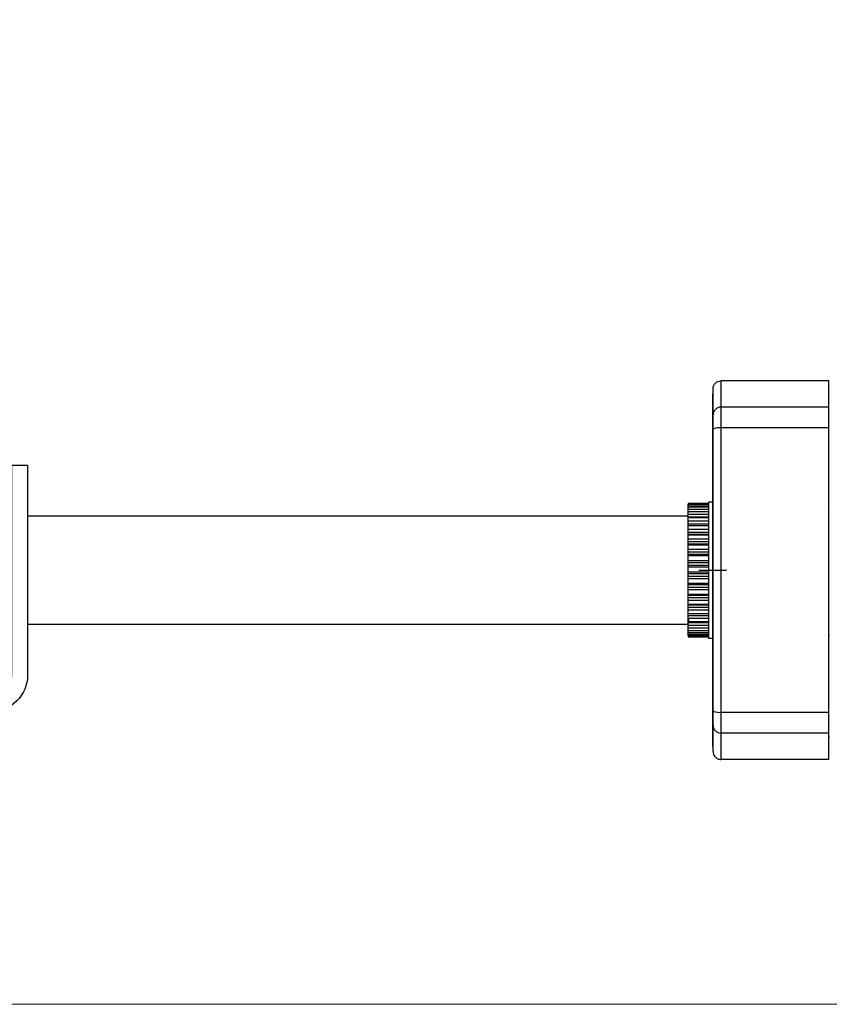
# Model space of a CAD drawing. Units: inches. Extents: x 390 to 514, y 13 to 92.
# Drawn here: x 475 to 482, y 71 to 80 of the extents above; entities that cross this region are included whole.
import ezdxf

# ---------------------------------------------------------------- set-up
doc = ezdxf.new("R2010")
doc.units = ezdxf.units.IN
doc.header["$MEASUREMENT"] = 0
doc.linetypes.add('CENTER', pattern=[2, 1.25, -0.25, 0.25, -0.25])
doc.layers.add('Bird Screen', color=3, linetype='Continuous', lineweight=5)

msp = doc.modelspace()

# ---------------------------------------------------------------- linework, layer by layer
at = {"color": 7, "linetype": 'Continuous'}
for p, q in [((481.06171, 76.98969), (481.06171, 76.74801)), ((482.05808, 76.98969), (481.06171, 76.98969)), ((482.05808, 76.74801), (482.05808, 76.98969)), ((480.98897, 76.83007), (480.98896, 76.7201)), ((480.98907, 76.87116), (480.98898, 76.87116)), ((480.98907, 76.87116), (480.99054, 76.87116)), ((480.9893, 76.6331), (480.98907, 76.869)), ((480.99054, 76.869), (480.98907, 76.869)), ((480.99054, 76.67792), (480.99054, 76.91852)), ((482.05808, 76.74801), (481.06171, 76.74801)), ((481.06171, 76.74801), (481.06171, 76.55759)), ((482.06164, 76.78418), (482.05808, 76.78062)), ((482.05808, 76.55759), (482.05808, 76.74801)), ((480.98895, 76.679), (480.98824, 76.679)), ((480.98925, 76.65057), (480.98925, 76.65048)), ((480.98925, 76.59003), (480.98925, 76.65057)), ((480.98925, 76.65048), (480.98925, 76.58994)), ((480.99054, 76.54362), (480.99054, 76.67792)), ((480.98834, 76.52599), (480.98834, 76.61139)), ((480.98834, 76.61139), (480.98836, 76.61139)), ((480.98836, 76.61139), (480.98836, 76.60784)), ((480.98836, 76.60784), (480.98836, 76.60784)), ((480.98836, 76.5936), (480.98836, 76.5936)), ((480.98836, 76.5936), (480.98836, 76.54378)), ((480.98836, 76.5936), (480.98837, 76.5936)), ((480.98836, 76.57047), (480.98837, 76.57047)), ((480.98836, 76.56691), (480.98836, 76.57047)), ((480.98836, 76.56691), (480.98837, 76.56691)), ((480.98921, 76.57091), (480.98922, 76.57679)), ((480.98922, 76.53523), (480.98921, 76.57091)), ((480.98921, 76.57091), (480.98922, 76.57091)), ((480.98922, 76.62101), (480.98923, 76.62503)), ((480.98922, 76.62101), (480.98923, 76.62101)), ((480.98923, 76.56493), (480.98922, 76.62101)), ((480.98922, 76.57679), (480.98922, 76.54112)), ((480.98923, 76.62503), (480.98923, 76.56895)), ((480.98924, 76.62743), (480.98924, 76.58544)), ((480.98924, 76.62543), (480.98924, 76.62743)), ((480.98924, 76.58344), (480.98924, 76.62543)), ((480.98926, 76.6263), (480.98926, 76.62412)), ((480.98926, 76.58446), (480.98926, 76.6263)), ((480.98926, 76.62412), (480.98926, 76.58227)), ((480.98927, 76.62261), (480.98927, 76.61842)), ((480.98927, 76.56694), (480.98927, 76.62261)), ((480.98927, 76.61842), (480.98927, 76.56274)), ((480.98928, 76.53814), (480.98928, 76.5734)), ((480.98928, 76.5734), (480.98928, 76.56736)), ((480.98928, 76.56736), (480.98928, 76.53211)), ((480.9893, 76.6331), (480.99054, 76.6331)), ((481.06171, 76.55759), (481.06171, 73.93541)), ((482.05808, 76.55759), (481.06171, 76.55759)), ((482.05808, 73.93541), (482.05808, 76.55759)), ((480.98822, 76.53667), (480.98822, 75.87369)), ((480.98836, 76.52599), (480.98834, 76.52599)), ((480.98836, 76.54378), (480.98837, 76.54378)), ((480.98836, 76.54378), (480.98836, 76.54378)), ((480.98836, 76.52955), (480.98836, 76.52599)), ((480.98836, 76.52955), (480.98836, 76.52955)), ((480.9884, 76.54378), (480.98847, 76.54378)), ((480.9892, 76.54601), (480.98921, 76.50301)), ((480.9892, 76.53849), (480.9892, 76.54601)), ((480.98921, 76.4955), (480.9892, 76.53849)), ((480.9892, 76.47999), (480.98921, 76.45613)), ((480.9892, 76.47113), (480.9892, 76.47999)), ((480.9892, 76.47113), (480.9892, 76.47114)), ((480.9892, 76.44727), (480.9892, 76.47113)), ((480.98929, 76.4992), (480.98929, 76.54144)), ((480.98929, 76.54144), (480.98929, 76.5338)), ((480.98929, 76.5338), (480.98929, 76.49155)), ((480.98929, 76.45162), (480.9893, 76.47486)), ((480.9893, 76.4659), (480.98929, 76.44266)), ((480.9893, 76.47486), (480.9893, 76.4659)), ((480.99054, 76.52069), (480.98932, 76.52069)), ((480.99054, 73.94938), (480.99054, 76.54362)), ((480.9892, 76.39242), (480.9892, 76.40223)), ((480.9893, 76.39725), (480.98931, 76.41956)), ((480.98931, 76.40963), (480.9893, 76.38732)), ((480.98931, 76.41956), (480.98931, 76.40963)), ((480.98919, 76.35193), (480.9892, 76.34355)), ((480.98919, 76.34147), (480.98919, 76.35193)), ((480.98919, 76.34147), (480.9893, 76.34153)), ((480.9892, 76.33308), (480.98919, 76.34147)), ((480.9893, 76.3382), (480.98931, 76.34585)), ((480.98931, 76.33535), (480.9893, 76.3277)), ((480.98931, 76.34585), (480.98931, 76.33535)), ((480.98917, 76.26445), (480.98917, 76.27292)), ((480.98918, 76.26445), (480.98917, 76.26445)), ((480.98918, 76.27253), (480.98918, 76.26445)), ((480.98918, 76.25993), (480.98918, 76.25278)), ((480.98918, 76.22882), (480.98918, 76.22886)), ((480.98919, 76.28224), (480.9892, 76.28224)), ((480.98919, 76.28224), (480.9893, 76.28215)), ((480.98919, 76.27156), (480.98919, 76.28126)), ((480.98919, 76.27156), (480.98931, 76.27165)), ((480.9892, 76.27156), (480.98919, 76.27156)), ((480.9893, 76.27677), (480.98931, 76.27571)), ((480.98931, 76.26504), (480.9893, 76.2661)), ((480.98931, 76.27571), (480.98931, 76.26504)), ((480.98931, 76.24666), (480.98931, 76.25513)), ((480.98931, 76.25513), (480.98931, 76.25513)), ((480.98931, 76.25513), (480.98931, 76.24666)), ((480.98931, 76.24666), (480.98931, 76.24666)), ((480.98931, 76.21521), (480.98931, 76.22256)), ((480.98931, 76.22256), (480.98932, 76.22256)), ((480.98932, 76.21521), (480.98931, 76.21521)), ((480.98932, 76.23743), (480.98932, 76.23743)), ((480.98932, 76.21995), (480.98932, 76.21521)), ((480.9893, 76.13588), (480.9893, 76.13921)), ((480.9893, 76.13921), (480.9893, 76.09494)), ((480.9893, 76.09494), (480.9893, 76.13588)), ((480.9893, 76.13587), (480.9893, 76.13588)), ((480.98847, 75.93884), (480.9884, 75.93884)), ((480.94784, 75.85983), (480.75924, 75.85983)), ((480.75924, 75.85983), (480.75924, 75.85205)), ((480.94784, 75.85205), (480.75924, 75.85205)), ((480.75924, 75.83809), (480.75924, 75.85205)), ((480.75924, 75.82675), (480.75924, 75.83809)), ((480.75924, 75.83809), (480.94784, 75.83809)), ((480.98924, 75.87368), (480.94784, 75.87368)), ((480.94784, 75.87368), (480.94784, 74.61932)), ((482.05808, 75.84746), (482.06164, 75.8439)), ((480.94784, 75.82675), (480.75924, 75.82675)), ((480.75924, 75.80831), (480.75924, 75.82675)), ((480.75924, 75.78467), (480.75924, 75.80831)), ((480.75924, 75.80831), (480.94784, 75.80831)), ((480.94784, 75.78467), (480.75924, 75.78467)), ((480.75924, 75.76145), (480.75924, 75.78467)), ((480.75924, 75.73604), (480.75924, 75.76145)), ((480.75924, 75.76145), (480.94784, 75.76145)), ((480.75924, 75.72711), (480.75924, 75.73604)), ((480.75924, 75.73604), (480.94784, 75.73604)), ((480.94784, 75.72711), (480.75924, 75.72711)), ((480.75924, 75.69895), (480.75924, 75.72711)), ((480.75924, 75.6731), (480.75924, 75.69895)), ((480.75924, 75.69895), (480.94784, 75.69895)), ((480.75924, 75.65581), (480.75924, 75.6731)), ((480.75924, 75.6731), (480.94784, 75.6731)), ((480.94784, 75.65581), (480.75924, 75.65581)), ((480.75924, 75.62271), (480.75924, 75.65581)), ((480.75924, 75.5972), (480.75924, 75.62271)), ((480.75924, 75.62271), (480.94784, 75.62271)), ((480.75924, 75.57675), (480.75924, 75.5972)), ((480.75924, 75.5972), (480.94784, 75.5972)), ((480.75924, 75.57272), (480.75924, 75.57675)), ((480.75924, 75.57675), (480.94784, 75.57675)), ((480.75924, 75.53503), (480.75924, 75.57272)), ((480.75924, 75.57272), (480.94784, 75.57272)), ((480.75924, 75.51064), (480.75924, 75.53503)), ((480.75924, 75.53503), (480.94784, 75.53503)), ((480.75924, 75.48795), (480.75924, 75.51064)), ((480.75924, 75.51064), (480.94784, 75.51064)), ((480.75924, 75.47976), (480.75924, 75.48795)), ((480.75924, 75.48795), (480.94784, 75.48795)), ((480.75924, 75.43859), (480.75924, 75.47976)), ((480.75924, 75.47976), (480.94784, 75.47976)), ((480.75924, 75.41606), (480.75924, 75.43859)), ((480.75924, 75.43859), (480.94784, 75.43859)), ((480.75924, 75.39182), (480.75924, 75.41606)), ((480.75924, 75.41606), (480.94784, 75.41606)), ((480.75924, 75.3797), (480.75924, 75.39182)), ((480.75924, 75.39182), (480.94784, 75.39182)), ((480.75924, 75.3363), (480.75924, 75.3797)), ((480.75924, 75.3797), (480.94784, 75.3797)), ((482.06161, 75.40507), (482.0581, 75.40507)), ((480.75924, 75.31632), (480.75924, 75.3363)), ((480.75924, 75.3363), (480.94784, 75.3363)), ((480.75924, 75.29128), (480.75924, 75.31632)), ((480.75924, 75.31632), (480.94784, 75.31632)), ((480.75924, 75.2756), (480.75924, 75.29128)), ((480.75924, 75.29128), (480.94784, 75.29128)), ((480.75924, 75.23129), (480.75924, 75.2756)), ((480.75924, 75.2756), (480.94784, 75.2756)), ((480.75924, 75.21446), (480.75924, 75.23129)), ((480.75924, 75.23129), (480.94784, 75.23129)), ((480.75924, 75.18937), (480.75924, 75.21446)), ((480.75924, 75.21446), (480.94784, 75.21446)), ((480.75924, 75.17062), (480.75924, 75.18937)), ((480.75924, 75.18937), (480.94784, 75.18937)), ((480.75924, 75.12675), (480.75924, 75.17062)), ((480.75924, 75.17062), (480.94784, 75.17062)), ((480.75924, 75.11358), (480.75924, 75.12675)), ((480.75924, 75.12675), (480.94784, 75.12675)), ((480.75924, 75.0892), (480.75924, 75.11358)), ((480.75924, 75.11358), (480.94784, 75.11358)), ((480.75924, 75.06794), (480.75924, 75.0892)), ((480.75924, 75.0892), (480.94784, 75.0892)), ((480.75924, 75.02584), (480.75924, 75.06794)), ((480.75924, 75.06794), (480.94784, 75.06794)), ((480.75924, 75.01673), (480.75924, 75.02584)), ((480.75924, 75.02584), (480.94784, 75.02584)), ((480.75924, 74.99381), (480.75924, 75.01673)), ((480.75924, 75.01673), (480.94784, 75.01673)), ((482.0581, 75.08481), (482.06161, 75.08481)), ((480.75924, 74.97069), (480.75924, 74.99381)), ((480.75924, 74.99381), (480.94784, 74.99381)), ((480.75924, 74.93163), (480.75924, 74.97069)), ((480.75924, 74.97069), (480.94784, 74.97069)), ((480.75924, 74.92687), (480.75924, 74.93163)), ((480.75924, 74.93163), (480.94784, 74.93163)), ((480.75924, 74.9061), (480.75924, 74.92687)), ((480.75924, 74.92687), (480.94784, 74.92687)), ((480.75924, 74.88181), (480.75924, 74.9061)), ((480.75924, 74.9061), (480.94784, 74.9061)), ((480.75924, 74.847), (480.75924, 74.88181)), ((480.75924, 74.88181), (480.94784, 74.88181)), ((480.75924, 74.84671), (480.75924, 74.847)), ((480.75924, 74.847), (480.94784, 74.847)), ((480.75924, 74.82873), (480.75924, 74.84671)), ((480.75924, 74.84671), (480.94784, 74.84671)), ((480.75924, 74.80402), (480.75924, 74.82873)), ((480.75924, 74.82873), (480.94784, 74.82873)), ((480.75924, 74.79692), (480.75924, 74.80402)), ((480.75924, 74.80402), (480.94784, 74.80402)), ((480.76636, 74.79692), (480.75924, 74.79692)), ((480.75924, 74.77409), (480.75924, 74.79692)), ((480.75924, 74.7741), (480.94784, 74.7741)), ((480.75924, 74.76405), (480.75924, 74.7741)), ((480.75924, 74.73855), (480.75924, 74.76405)), ((480.75924, 74.76405), (480.94784, 74.76405)), ((480.76636, 74.77411), (480.76636, 74.79692)), ((480.75924, 74.71471), (480.75924, 74.73855)), ((480.75924, 74.73855), (480.94784, 74.73855)), ((480.75924, 74.71471), (480.94784, 74.71471)), ((480.75924, 74.71404), (480.75924, 74.71471)), ((480.75924, 74.68965), (480.75924, 74.71404)), ((480.75924, 74.71404), (480.94784, 74.71404)), ((480.75924, 74.67062), (480.75924, 74.68965)), ((480.75924, 74.68965), (480.94784, 74.68965)), ((480.75924, 74.67062), (480.94784, 74.67062)), ((480.75924, 74.65767), (480.75924, 74.67062)), ((480.75924, 74.64316), (480.75924, 74.65767)), ((480.75924, 74.65767), (480.94784, 74.65767)), ((480.75924, 74.64358), (480.75924, 74.63317)), ((480.75924, 74.64316), (480.94784, 74.64316)), ((480.75924, 74.63317), (480.94784, 74.63317)), ((480.94784, 74.61932), (480.98925, 74.61932)), ((480.98822, 74.61932), (480.98822, 73.95322)), ((480.98901, 74.48447), (480.98903, 74.60867)), ((480.98904, 74.58241), (480.98901, 74.45564)), ((480.98901, 74.44243), (480.98904, 74.57439)), ((482.06164, 74.6491), (482.05808, 74.64554)), ((480.9884, 74.55104), (480.98847, 74.55104)), ((480.98901, 74.45564), (480.98901, 74.48447)), ((480.98902, 74.48447), (480.98901, 74.48447)), ((480.98904, 74.54905), (480.98902, 74.41458)), ((480.98902, 74.40184), (480.98904, 74.54133)), ((480.98905, 74.51696), (480.98902, 74.37504)), ((480.98902, 74.36279), (480.98905, 74.50956)), ((480.98905, 74.48619), (480.98903, 74.33707)), ((480.98903, 74.32535), (480.98905, 74.47914)), ((480.98902, 74.41458), (480.98901, 74.44243)), ((480.98902, 74.44243), (480.98901, 74.44243)), ((480.98902, 74.37504), (480.98902, 74.40184)), ((480.98903, 74.40184), (480.98902, 74.40184)), ((480.98906, 74.45681), (480.98903, 74.30076)), ((480.98904, 74.28958), (480.98906, 74.45009)), ((480.98906, 74.42885), (480.98904, 74.26618)), ((480.98904, 74.25555), (480.98907, 74.42249)), ((480.98907, 74.40236), (480.98905, 74.23338)), ((480.98905, 74.22334), (480.98907, 74.39636)), ((480.98924, 74.46876), (480.98924, 74.46876)), ((480.98925, 74.42592), (480.98925, 74.37047)), ((480.98903, 74.33707), (480.98902, 74.36279)), ((480.98903, 74.36279), (480.98902, 74.36279)), ((480.98903, 74.30076), (480.98903, 74.32535)), ((480.98904, 74.32534), (480.98903, 74.32535)), ((480.98904, 74.26618), (480.98904, 74.28958)), ((480.98904, 74.28957), (480.98904, 74.28958)), ((480.98908, 74.37739), (480.98906, 74.20244)), ((480.98906, 74.193), (480.98908, 74.37175)), ((480.98908, 74.35396), (480.98906, 74.17341)), ((480.98907, 74.1646), (480.98908, 74.3487)), ((480.98909, 74.33213), (480.98907, 74.14635)), ((480.98907, 74.13817), (480.98909, 74.32725)), ((480.98909, 74.31191), (480.98908, 74.12131)), ((480.98908, 74.11378), (480.9891, 74.30742)), ((480.98925, 74.31195), (480.98909, 74.31191)), ((480.9891, 74.29336), (480.98909, 74.09833)), ((480.98909, 74.09147), (480.9891, 74.28926)), ((480.9891, 74.30742), (480.98925, 74.30739)), ((480.98924, 74.29339), (480.9891, 74.29336)), ((480.9891, 74.28926), (480.98924, 74.28923)), ((480.98917, 74.36422), (480.98925, 74.36422)), ((480.98924, 74.29651), (480.98926, 74.10933)), ((480.98925, 74.31552), (480.98927, 74.13333)), ((480.98926, 74.11674), (480.98925, 74.30087)), ((480.98905, 74.23338), (480.98904, 74.25555)), ((480.98905, 74.25555), (480.98904, 74.25555)), ((480.98906, 74.20244), (480.98905, 74.22334)), ((480.98906, 74.22334), (480.98905, 74.22334)), ((480.98911, 74.27648), (480.98909, 74.07747)), ((480.9891, 74.07128), (480.98911, 74.27279)), ((480.98912, 74.26132), (480.9891, 74.05875)), ((480.98925, 74.27651), (480.98911, 74.27648)), ((480.98911, 74.27279), (480.98925, 74.27276)), ((480.98911, 74.05326), (480.98912, 74.25803)), ((480.98912, 74.2479), (480.98911, 74.04222)), ((480.98911, 74.03743), (480.98912, 74.24502)), ((480.98923, 74.26134), (480.98912, 74.26132)), ((480.98912, 74.25803), (480.98923, 74.25801)), ((480.98922, 74.24792), (480.98912, 74.2479)), ((480.98912, 74.24502), (480.98922, 74.24501)), ((480.98913, 74.23624), (480.98912, 74.02791)), ((480.98912, 74.02382), (480.98913, 74.23377)), ((480.98922, 74.23625), (480.98913, 74.23624)), ((480.98913, 74.23377), (480.98922, 74.23376)), ((480.98914, 74.22635), (480.98913, 74.01584)), ((480.98913, 74.01247), (480.98914, 74.2243)), ((480.98921, 74.22636), (480.98914, 74.22635)), ((480.98914, 74.2243), (480.98921, 74.22429)), ((480.9892, 74.21827), (480.98914, 74.21826)), ((480.98914, 74.21826), (480.98914, 74.00603)), ((480.98914, 74.0034), (480.98915, 74.21663)), ((480.98915, 74.21663), (480.9892, 74.21663)), ((480.98915, 74.21198), (480.98915, 73.99852)), ((480.9892, 74.21198), (480.98915, 74.21198)), ((480.98915, 73.99661), (480.98915, 74.21077)), ((480.98915, 74.21077), (480.9892, 74.21077)), ((480.98916, 74.20752), (480.98916, 73.9933)), ((480.98919, 74.20752), (480.98916, 74.20752)), ((480.98916, 73.99213), (480.98916, 74.20674)), ((480.98916, 74.20674), (480.98919, 74.20674)), ((480.98917, 74.20489), (480.98916, 73.99039)), ((480.98918, 74.20489), (480.98917, 74.20489)), ((480.98917, 73.98996), (480.98917, 74.20454)), ((480.98917, 74.20454), (480.98918, 74.20454)), ((480.98918, 73.9901), (480.98917, 74.20417)), ((480.98917, 74.20413), (480.98917, 74.20409)), ((480.98917, 74.20409), (480.98917, 73.9898)), ((480.98918, 73.99256), (480.98918, 74.20565)), ((480.98918, 74.20514), (480.98918, 73.99153)), ((480.98919, 74.21274), (480.9892, 74.00191)), ((480.98919, 73.99734), (480.98919, 74.20896)), ((480.98919, 74.20802), (480.98919, 73.99557)), ((480.98921, 74.01378), (480.9892, 74.22111)), ((480.9892, 74.2193), (480.98921, 74.01055)), ((480.9892, 74.00441), (480.9892, 74.21412)), ((480.98922, 74.02541), (480.98921, 74.22992)), ((480.98921, 74.22768), (480.98922, 74.02147)), ((480.98922, 74.24987), (480.98923, 74.05005)), ((480.98923, 74.0393), (480.98922, 74.24054)), ((480.98922, 74.23787), (480.98923, 74.03464)), ((480.98925, 74.07371), (480.98923, 74.26718)), ((480.98923, 74.26366), (480.98924, 74.06765)), ((480.98924, 74.05541), (480.98923, 74.25297)), ((480.98925, 74.09416), (480.98924, 74.28316)), ((480.98924, 74.27921), (480.98925, 74.08743)), ((480.98906, 74.17341), (480.98906, 74.193)), ((480.98907, 74.193), (480.98906, 74.193)), ((480.98907, 74.14635), (480.98907, 74.1646)), ((480.98907, 74.16459), (480.98907, 74.1646)), ((480.98908, 74.12131), (480.98907, 74.13817)), ((480.98908, 74.13817), (480.98907, 74.13817)), ((480.98909, 74.09833), (480.98908, 74.11378)), ((480.98909, 74.11378), (480.98908, 74.11378)), ((480.98926, 74.10933), (480.98925, 74.09416)), ((480.98927, 74.13333), (480.98926, 74.11674)), ((480.98909, 74.07747), (480.98909, 74.09147)), ((480.9891, 74.09147), (480.98909, 74.09147)), ((480.9891, 74.05875), (480.9891, 74.07128)), ((480.9891, 74.07128), (480.9891, 74.07128)), ((480.98911, 74.04222), (480.98911, 74.05326)), ((480.98911, 74.05326), (480.98911, 74.05326)), ((480.98912, 74.02791), (480.98911, 74.03743)), ((480.98912, 74.03743), (480.98911, 74.03743)), ((480.98913, 74.01584), (480.98912, 74.02382)), ((480.98913, 74.02382), (480.98912, 74.02382)), ((480.98922, 74.02147), (480.98921, 74.01378)), ((480.98923, 74.03464), (480.98922, 74.02541)), ((480.98923, 74.05005), (480.98923, 74.0393)), ((480.98924, 74.06765), (480.98924, 74.05541)), ((480.98925, 74.08743), (480.98925, 74.07371)), ((480.98847, 73.9461), (480.9884, 73.9461)), ((480.98914, 74.00603), (480.98913, 74.01247)), ((480.98914, 74.01247), (480.98913, 74.01247)), ((480.98915, 73.99852), (480.98914, 74.0034)), ((480.98915, 74.0034), (480.98914, 74.0034)), ((480.98916, 73.9933), (480.98915, 73.99661)), ((480.98916, 73.99661), (480.98915, 73.99661)), ((480.98916, 73.99039), (480.98916, 73.99213)), ((480.98916, 73.99213), (480.98916, 73.99213)), ((480.98917, 73.9898), (480.98917, 73.98996)), ((480.98917, 73.98996), (480.98917, 73.98996)), ((480.98919, 73.99557), (480.98918, 73.99256)), ((480.98918, 73.99153), (480.98918, 73.9901)), ((480.9892, 74.00191), (480.98919, 73.99734)), ((480.98921, 74.01055), (480.9892, 74.00441)), ((480.98932, 73.9692), (480.99054, 73.9692)), ((480.99054, 73.81508), (480.99054, 73.94938)), ((481.06171, 73.93541), (481.06171, 73.74499)), ((482.05808, 73.93541), (481.06171, 73.93541)), ((482.05808, 73.74499), (482.05808, 73.93541)), ((480.98907, 73.62088), (480.9893, 73.85678)), ((480.9893, 73.85678), (480.99054, 73.85678)), ((480.98824, 73.81088), (480.98895, 73.81088)), ((480.98896, 73.76979), (480.98897, 73.65981)), ((480.99054, 73.57402), (480.99054, 73.81508)), ((482.05808, 73.74499), (481.06171, 73.74499)), ((481.06171, 73.74499), (481.06171, 73.50285)), ((482.05808, 73.50285), (482.05808, 73.74499)), ((482.05808, 73.71238), (482.06164, 73.70882)), ((480.98898, 73.61872), (480.98907, 73.61872)), ((480.98907, 73.62088), (480.99054, 73.62088)), ((480.99054, 73.61872), (480.98907, 73.61872)), ((482.05808, 73.50285), (481.06171, 73.50285))]:
    msp.add_line(p, q, dxfattribs=at)
at = {"color": 7, "linetype": 'CENTER'}
msp.add_line((480.85888, 75.2465), (481.11509, 75.2465), dxfattribs=at)
msp.add_lwpolyline([(474.14227, 80.31712), (474.14227, 74.27962, 1), (474.52727, 74.27962), (474.52727, 76.21338), (474.67227, 76.21338), (474.67227, 74.27962, -1), (473.99727, 74.27962), (473.99727, 80.31712)], format="xyb", close=True)
for points in [[(474.67227, 75.7465), (480.75924, 75.7465)], [(480.75924, 74.7465), (474.67227, 74.7465)]]:
    msp.add_lwpolyline(points)
at = {"color": 7, "linetype": 'Continuous'}
for centre, major_axis, ratio, start_param, end_param in [((480.98898, 76.79999), (0, -0.07117), 0.000168, 3.1424091, 4.2760567), ((480.98903, 76.729), (0, -0.14234), 0.000168, 3.1415927, 3.3110869), ((481.06171, 76.67792), (-0.07117, 0), 0.984808, 4.712389, 6.2831853), ((480.98824, 76.53667), (0, -0.14234), 0.000168, 3.1420476, 4.712389), ((480.98889, 76.75057), (0, 0.07117), 0.000168, 3.5080295, 4.2698824), ((480.98836, 76.56869), (0, 0.03914), 0.000168, 3.1422745, 6.2831853), ((480.98836, 76.57047), (0, -0.02313), 0.000168, 1.5707963, 3.1415927), ((480.98836, 76.56691), (0, -0.02313), 0.000168, 0.000455, 1.5707963), ((480.98914, 76.27739), (0, 0.31315), 0.000168, 6.0980782, 6.2831853), ((480.98917, 76.27728), (0, 0.31315), 0.000168, 6.1067696, 6.2831853), ((480.98921, 76.27712), (0, 0.31315), 0.000168, 6.1134496, 6.2831854), ((480.98924, 76.27692), (0, 0.31315), 0.000168, 6.1191354, 6.2831852), ((480.98928, 76.27672), (0, 0.31315), 0.000168, 6.1244118, 6.2831854), ((480.9893, 76.27655), (0, 0.31315), 0.000168, 6.1297145, 6.2831853), ((480.9893, 76.27643), (0, 0.31315), 0.000168, 6.1354893, 6.2831853), ((480.98933, 76.49272), (0, -0.14234), 0.000168, 1.768528, 2.7954833), ((481.06171, 76.54362), (-0.07117, 0), 0.196203, 4.712389, 6.2831853), ((480.9884, 76.24131), (0, 0.30247), 0.000168, 0.0006717, 3.1415927), ((480.98847, 76.24131), (0, 0.30247), 0.000168, 3.1420813, 6.2831853), ((480.98914, 76.27739), (0, 0.31315), 0.000168, 0.8603637, 0.9627971), ((480.98925, 76.2769), (0, 0.31315), 0.000168, 0.6034832, 0.7640085), ((480.98925, 76.2769), (0, 0.31315), 0.000168, 5.3056084, 5.4676319), ((480.98828, 75.24514), (0, -6.54047), 0.000168, 1.3746428, 1.767078), ((480.98917, 76.27728), (0, 0.31315), 0.000168, 1.0299047, 1.1595391), ((480.98921, 76.27711), (0, 0.31315), 0.000168, 1.2056365, 1.3564991), ((480.9893, 76.27656), (0, 0.31315), 0.000168, 4.9216372, 5.0732912), ((480.9893, 76.27643), (0, 0.31315), 0.000168, 5.143779, 5.2713853), ((480.98925, 76.27692), (0, 0.31315), 0.000168, 1.3909108, 1.5537513), ((480.98927, 76.27673), (0, 0.31315), 0.000168, 4.7125113, 4.87544), ((480.98924, 76.27693), (0, 0.31315), 0.000168, 1.5878704, 4.6778944), ((480.98917, 75.24501), (0, 0.76507), 0.000168, 0, 0.6063946), ((480.98917, 75.24501), (0, 0.76507), 0.000168, 2.5284586, 5.9373321), ((480.98917, 75.24495), (0, 1.04085), 0.000168, 2.2156369, 2.2284963), ((480.98917, 75.24495), (0, 1.04085), 0.000168, 2.262478, 2.270827), ((480.98917, 75.24445), (0, -0.88072), 0.000168, 5.5016092, 5.7898203), ((480.9884, 74.24857), (0, 0.30247), 0.000168, 0.0006724, 3.1415927), ((480.98847, 74.24857), (0, 0.30247), 0.000168, 3.1420813, 6.2831853), ((480.98917, 75.24495), (0, 1.04085), 0.000168, 2.3049708, 2.3131151), ((480.98917, 75.24495), (0, 1.04085), 0.000168, 2.3474231, 2.3553632), ((480.98917, 75.24495), (0, 1.04085), 0.000168, 2.3898364, 2.3975739), ((480.98917, 75.24495), (0, 1.04085), 0.000168, 2.4322116, 2.4397498), ((480.98917, 75.24495), (0, 1.04085), 0.000168, 2.4745507, 2.4818939), ((480.98917, 74.45265), (0, 0.01779), 0.000168, 4.1856051, 5.8449505), ((480.98929, 74.43479), (0, -0.01779), 0.000168, 4.1878584, 5.2344864), ((480.98917, 74.37845), (0, -0.01779), 0.000168, 5.2055079, 5.8687789), ((480.98926, 74.34335), (0, 0.01779), 0.000168, 3.6574969, 6.2831853), ((480.98917, 75.24543), (0, 1.04085), 0.000168, 3.1315989, 3.1415927), ((480.98917, 75.24542), (0, 1.04085), 0.000168, 3.1316257, 3.1415927), ((480.98917, 75.2454), (0, 1.04085), 0.000168, 3.13165, 3.1415927), ((480.98917, 75.24537), (0, 1.04085), 0.000168, 3.1316717, 3.1415927), ((480.98917, 75.24535), (0, 1.04085), 0.000168, 3.1316909, 3.1415927), ((480.98917, 75.24532), (0, 1.04085), 0.000168, 3.1317076, 3.1415927), ((480.98917, 75.24529), (0, 1.04085), 0.000168, 3.1317219, 3.1415927), ((480.98917, 75.24525), (0, 1.04085), 0.000168, 3.1317337, 3.1415927), ((480.98917, 75.24522), (0, 1.04085), 0.000168, 3.1317432, 3.1415927), ((480.98917, 75.24518), (0, 1.04085), 0.000168, 3.1317504, 3.1415927), ((480.98917, 75.24514), (0, 1.04085), 0.000168, 3.1317552, 3.1415927), ((480.98917, 75.2451), (0, 1.04085), 0.000168, 3.1317577, 3.1415927), ((480.98917, 75.24506), (0, 1.04085), 0.000168, 3.1317581, 3.1415927), ((480.98917, 75.24502), (0, 1.04085), 0.000168, 3.1317562, 3.1415927), ((480.98917, 75.24497), (0, 1.04085), 0.000168, 3.1317522, 3.1415927), ((480.98917, 75.24488), (0, 1.04085), 0.000168, 3.1317378, 3.1415927), ((480.98917, 75.24484), (0, 1.04085), 0.000168, 3.1317275, 3.1415927), ((480.98917, 75.2448), (0, 1.04085), 0.000168, 3.1317154, 3.1415927), ((480.98917, 75.24451), (0, 1.04085), 0.000168, 3.1167666, 3.1415927), ((480.98917, 75.24476), (0, 1.04085), 0.000168, 3.1317013, 3.1415927), ((480.98917, 75.24472), (0, 1.04085), 0.000168, 3.1316853, 3.1415927), ((480.98917, 75.24468), (0, 1.04085), 0.000168, 3.1316677, 3.1415927), ((480.98917, 75.24464), (0, 1.04085), 0.000168, 3.1316483, 3.1415927), ((480.98917, 75.24461), (0, 1.04085), 0.000168, 3.1316273, 3.1415927), ((480.98917, 75.24458), (0, 1.04085), 0.000168, 3.1316049, 3.1415927), ((480.98917, 75.24455), (0, 1.04085), 0.000168, 3.131581, 3.1415927), ((480.98824, 73.95322), (0, -0.14234), 0.000168, 4.712389, 6.2831853), ((480.98925, 73.99678), (0, -0.14234), 0.000168, 0.1815583, 1.3612519), ((481.06171, 73.94938), (-0.07117, 0), 0.196203, 0, 1.5707963), ((480.98895, 73.73971), (0, 0.07117), 0.000168, 5.1487213, 6.2831853), ((481.06171, 73.81508), (-0.07117, 0), 0.984808, 0, 1.5707963), ((480.98892, 73.68949), (0, -0.07117), 0.000168, 5.1494699, 5.918052), ((480.98907, 73.76106), (0, -0.14234), 0.000168, 0.0004042, 0.1745329)]:
    msp.add_ellipse(centre, major_axis=major_axis, ratio=ratio, start_param=start_param, end_param=end_param, dxfattribs=at)
for centre in [(480.98901, 76.66833), (480.98901, 73.82155)]:
    msp.add_ellipse(centre, major_axis=(0, 0.14234), ratio=0.000168, dxfattribs=at)
for points, knots in [([(480.99054, 76.91852), (480.99054, 76.93715), (480.99821, 76.95567), (481.02456, 76.98202), (481.04308, 76.98969), (481.06171, 76.98969)], [0, 0, 0, 0, 0.5, 0.5, 1, 1, 1, 1]), ([(480.99054, 73.57402), (480.99134, 73.56582), (480.99276, 73.5514), (481.00165, 73.53466), (481.0142, 73.5194), (481.02979, 73.50905), (481.0477, 73.50353), (481.05704, 73.50308), (481.06171, 73.50285)], [0, 0, 0, 0, 0.2194795, 0.3861929, 0.4998786, 0.7494486, 0.8746748, 1, 1, 1, 1])]:
    msp.add_open_spline(points, degree=3, knots=knots, dxfattribs=at)
for points, degree in [([(480.98917, 76.24296), (480.98917, 76.25802), (480.98918, 76.25993)], 2), ([(480.98918, 76.22133), (480.98917, 76.22133), (480.98917, 76.24296)], 2), ([(480.98918, 76.24315), (480.98918, 76.26087), (480.98918, 76.26087)], 2), ([(480.98918, 76.24113), (480.98918, 76.25334), (480.98918, 76.25334)], 2), ([(480.98918, 76.22886), (480.98918, 76.23381), (480.98918, 76.24315)], 2), ([(480.98918, 76.22961), (480.98918, 76.22961), (480.98918, 76.24113)], 2), ([(480.75924, 74.77409), (480.76636, 74.77409)], 1)]:
    msp.add_open_spline(points, degree=degree, dxfattribs=at)
at = {"layer": 'Bird Screen'}
msp.add_line((483.61154, 71.2465), (457.77406, 71.2465), dxfattribs=at)

doc.saveas('drawing.dxf')
